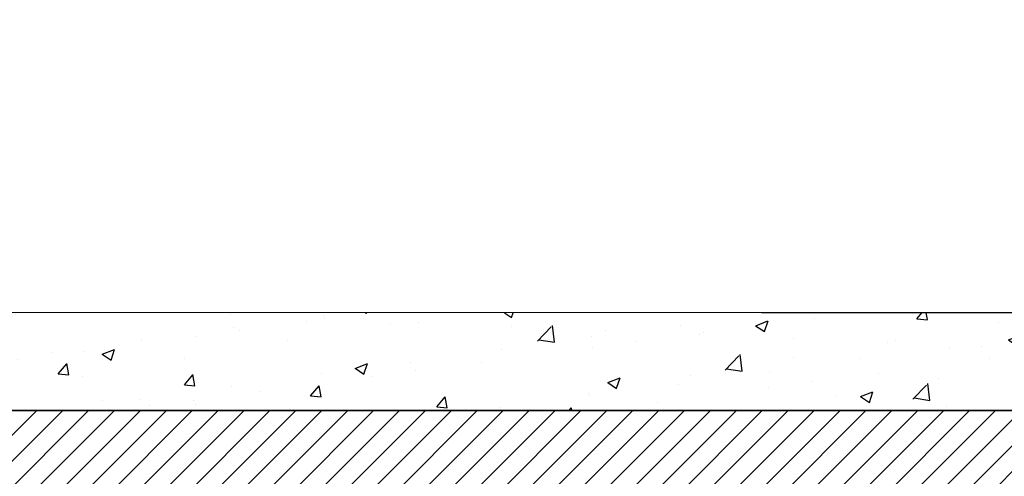
# Model space of a CAD drawing. Units: metres. Extents: x -4324.2 to -4278.7, y -3862.4 to -3853.2.
# Drawn here: x -4300.2 to -4299.2, y -3854.4 to -3853.9 of the extents above; entities that cross this region are included whole.
import ezdxf

# ---------------------------------------------------------------- set-up
doc = ezdxf.new("R2010")
doc.units = ezdxf.units.M
doc.header["$LTSCALE"] = 0.5
doc.header["$MEASUREMENT"] = 0
doc.header["$PDMODE"] = 3
doc.header["$PDSIZE"] = 0.3125
doc.layers.get('0').update_dxf_attribs({"linetype": 'CONTINUOUS'})
doc.layers.get('Defpoints').update_dxf_attribs({"linetype": 'CONTINUOUS'})
for name, color, linetype in [('_SilvaCell_Aggregate', 1, 'CONTINUOUS'), ('_SilvaCell_Dimensions', 1, 'CONTINUOUS'), ('_SilvaCell_Pavement', 1, 'CONTINUOUS')]:
    doc.layers.add(name, color=color, linetype=linetype)
doc.styles.add('Labels', font='arial.ttf', dxfattribs={"height": 50})
doc.styles.get("Standard").update_dxf_attribs({"font": 'calibri.ttf', "width": 0.8})
doc.dimstyles.new('Dimensions$0', dxfattribs={"dimtxt": 2.4, "dimasz": 0.25, "dimexe": 0.25, "dimexo": 0.25, "dimgap": 0.15, "dimtad": 0, "dimtih": 1, "dimtoh": 1, "dimdec": 1, "dimzin": 2, "dimdsep": 46, "dimtxsty": 'Labels', "dimblk": 'ARCHTICK', "dimcen": 0, "dimdle": 0.25, "dimclrd": 256, "dimclre": 256, "dimclrt": 2, "dimadec": 0, "dimazin": 0, "dimtfac": 1, "dimtdec": 1, "dimtofl": 0, "dimtmove": 1, "dimatfit": 2, "dimfxl": 0, "dimtolj": 1, "dimtzin": 0, "dimarcsym": 0})

# ---------------------------------------------------------------- blocks, each defined once
blk = doc.blocks.new('_ArchTick')
at = {"color": 0, "linetype": 'ByBlock', "const_width": 0.15}
blk.add_lwpolyline([(-0.5, -0.5), (0.5, 0.5)], dxfattribs=at)
blk = doc.blocks.new('*D36')
at = {"layer": '_SilvaCell_Dimensions', "lineweight": -2, "transparency": 16777216}
for p, q in [((-4298.982076696963, -3853.963554035656), (-4299.032076696963, -3853.963554035656)), ((-4299.032076696963, -3853.963554035656), (-4299.032076696963, -3854.189006038743)), ((-4299.032076696963, -3854.468250024688), (-4299.032076696963, -3854.139006038743)), ((-4299.45585015437, -3854.189006038743), (-4298.982076696963, -3854.189006038743)), ((-4299.18163870919, -3854.418250024688), (-4298.982076696963, -3854.418250024688))]:
    blk.add_line(p, q, dxfattribs=at)
at = {"layer": 'Defpoints', "color": 0, "transparency": 16777216}
for p in [(-4299.55585015437, -3854.189006038743), (-4299.032076696963, -3854.189006038743), (-4299.281638709191, -3854.418250024688)]:
    blk.add_point(p, dxfattribs=at)
at = {"layer": '_SilvaCell_Dimensions', "lineweight": -2, "transparency": 16777216, "xscale": 0.05, "yscale": 0.05, "zscale": 0.05}
for p, rotation in [((-4299.032076696963, -3854.189006038743), 90), ((-4299.032076696963, -3854.418250024688), 270)]:
    blk.add_blockref('_ArchTick', p, dxfattribs=dict(at, rotation=rotation))
at = {"layer": '_SilvaCell_Dimensions', "color": 2, "transparency": 16777216, "insert": (-4298.706292081579, -3853.963554035654), "char_height": 0.05, "width": 0.5607085560251335, "attachment_point": 5, "bg_fill": 3, "box_fill_scale": 1.25, "bg_fill_color": 256, "bg_fill_true_color": 13158600, "bg_fill_transparency": 0}
blk.add_mtext('\\A1;VARIES PER PAVEMENT TYPE*', dxfattribs=at)

msp = doc.modelspace()

# ---------------------------------------------------------------- hatches: boundary and pattern name
at = {"layer": '_SilvaCell_Aggregate'}
h = msp.add_hatch(dxfattribs=at)
h.set_pattern_fill('ANSI31', color=256, scale=0.1524675862174248, style=0)
h.set_pattern_definition([(45, (273.1324745884858, -3682.839115878552), (-0.01347635801568571, 0.0134763580156857), [])])
edge = h.paths.add_edge_path()
edge.add_line((-4298.911199940238, -3854.290629036802), (-4301.413394988002, -3854.290629036802))
edge.add_line((-4301.413394988002, -3854.290629036802), (-4301.513515872494, -3854.397110147245))
edge.add_arc((-4301.017998823887, -3879.719880675441), 25.32761821350586, 90.13378306274831, 91.12102317721349, ccw=False)
edge.add_arc((-4301.022015859316, -3860.149528795419), 5.757461163305722, 84.43988303482558, 90.54855642823912, ccw=False)
edge.add_line((-4300.464174825048, -3854.419155995377), (-4300.311156666909, -3854.419167681442))
edge.add_arc((-4300.017227571951, -3856.015386742367), 1.62305563777891, 79.5717115977472, 100.4336127878247, ccw=False)
edge.add_line((-4299.723446811799, -3854.419140374074), (-4299.3945156441, -3854.416551314514))
edge.add_line((-4299.3945156441, -3854.416551314514), (-4299.368757850115, -3854.418399791763))
edge.add_line((-4299.368757850115, -3854.418399791763), (-4298.911176590472, -3854.418399791763))
edge.add_line((-4298.911176590472, -3854.418399791763), (-4298.911199940238, -3854.290629036802))
at = {"layer": '_SilvaCell_Pavement'}
h = msp.add_hatch(dxfattribs=at)
h.set_pattern_fill('AR-CONC', color=256, scale=0.01829611034609097, style=0)
h.set_pattern_definition([(49.99999999999999, (273.1324745884849, -3682.839115878552), (0.1312307144772074, -0.01148119986094355), [0.01372208275956822, -0.1509429103552505]), (355, (273.1324745884849, -3682.839115878552), (-0.0253860971045073, 0.1376219027963703), [0.01097766620765458, -0.1207543282842004]), (100.45144446, (273.1434104811951, -3682.8400726451), (0.1058446169590907, 0.1261407015177), [0.01166197586313021, -0.1282817344944324]), (46.1842, (273.1324745884849, -3682.802523657859), (0.1952636515187605, -0.03028359025795743), [0.02058312413935229, -0.2264143655328753]), (96.63563548999997, (273.1487465534874, -3682.805047296528), (0.1710067809434777, 0.1782258140995091), [0.01749297367459496, -0.1924227100546223]), (351.1841639899999, (273.1324745884849, -3682.802523657859), (0.1710067808301415, 0.1782258140071941), [0.01646649931148188, -0.1811314926092617]), (21, (273.1507706988305, -3682.811671713032), (0.1092107729191925, -0.07366359651033773), [0.01372208275956822, -0.1509429103552505]), (326.0000000000001, (273.1507706988305, -3682.811671713032), (0.0445172416173301, 0.1326742524165005), [0.01097766620765458, -0.1207543282842004]), (71.45144474, (273.159871596511, -3682.817810346034), (0.1537280131990637, 0.05901065561796975), [0.01166197549720804, -0.1282817344944327]), (37.49999999999998, (273.1324745884849, -3682.839115878552), (0.002224780546776511, 0.06090662683233151), [0, -0.1192906394565131, 0, -0.1225839393188095, 0, -0.1212117310428527]), (7.499999999999996, (273.1324745884849, -3682.839115878552), (0.04813149285736661, 0.072162002023903), [0, -0.0698911415220675, 0, -0.1165462229045995, 0, -0.04619767862387969]), (327.5, (273.0916742624122, -3682.839115878552), (0.097668741974295, -0.004126664220941401), [0, -0.04574027586522744, 0, -0.1427096606995096, 0, -0.1893647420820415]), (317.5, (273.0733781520676, -3682.839115878552), (0.1067003850660239, 0.01831531802945571), [0, -0.05946235862479565, 0, -0.0947738515927512, 0, -0.1344764110437686])])
edge = h.paths.add_edge_path()
edge.add_line((-4301.413416202031, -3854.290629036802), (-4298.911084925654, -3854.290629036802))
edge.add_line((-4298.911084925654, -3854.290629036802), (-4298.911084925654, -3854.18899418302))
edge.add_line((-4298.911084925654, -3854.18899418302), (-4301.662030149667, -3854.189263742225))
edge.add_line((-4301.662030149667, -3854.189263742225), (-4301.662031579431, -3854.418964695196))
edge.add_line((-4301.662031579431, -3854.418964695196), (-4301.513515872494, -3854.397110147245))
edge.add_line((-4301.513515872494, -3854.397110147245), (-4301.413416202031, -3854.290629036802))
edge.add_line((-4301.413416202031, -3854.290629036802), (-4298.911084925654, -3854.290629036802))

# ---------------------------------------------------------------- linework, layer by layer
at = {"layer": '_SilvaCell_Aggregate'}
msp.add_lwpolyline([(-4298.911199940238, -3854.290629036802), (-4301.413394988002, -3854.290629036802), (-4301.513515872494, -3854.397110147245, -0.004307674270483522), (-4301.077137617121, -3854.392331505175, -0.02666042977214135), (-4300.464174825048, -3854.419155995377), (-4300.311156666909, -3854.419167681442, -0.09127946786654029), (-4299.723446811799, -3854.419140374074), (-4299.3945156441, -3854.416551314514), (-4299.368757850115, -3854.418399791763), (-4298.911176590472, -3854.418399791763)], format="xyb", close=True, dxfattribs=at)
at = {"layer": '_SilvaCell_Pavement', "color": 2}
msp.add_lwpolyline([(-4301.413416202031, -3854.290629036802), (-4298.911084925654, -3854.290629036802), (-4298.911084925654, -3854.18899418302), (-4301.662030149667, -3854.189263742225), (-4301.662031579431, -3854.418964695196), (-4301.513515872494, -3854.397110147245), (-4301.413416202031, -3854.290629036802), (-4301.413416202031, -3854.290629036802), (-4298.911084925654, -3854.290629036802)], dxfattribs=at)

# ---------------------------------------------------------------- next in the draw order: dimensions: what is measured, and where the dimension line sits
at = {"layer": '_SilvaCell_Dimensions'}
dim = msp.add_linear_dim(base=(-4299.032076696963, -3854.189006038743), p1=(-4299.281638709189, -3854.418250024686), p2=(-4299.555850154368, -3854.189006038741), angle=90, text='VARIES PER PAVEMENT TYPE*', dimstyle='Dimensions$0', override={"dimtxt": 0.05, "dimasz": 0.05, "dimexe": 0.05, "dimexo": 0.1, "dimgap": 0.05, "dimtxsty": 'Standard', "dimdle": 0.05}, dxfattribs=at)
dim.commit()
dim.dimension.update_dxf_attribs({"geometry": '*D36', "text_midpoint": (-4298.89273719531, -3853.963554035654), "dimtype": 160})

doc.saveas('drawing.dxf')
